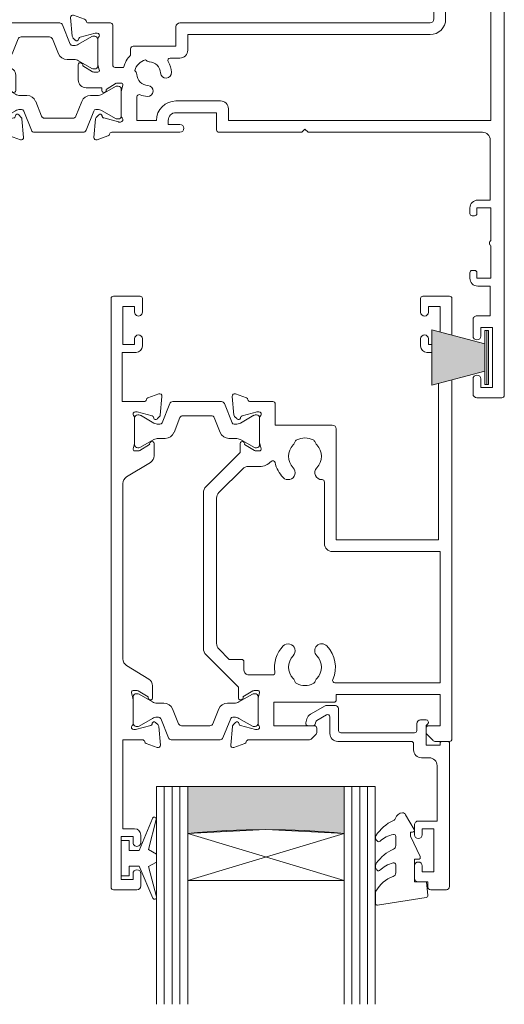
# Model space of a CAD drawing. Units: millimetres. Extents: x 2218 to 2743, y 1234 to 1559.
# Drawn here: x 2669 to 2731, y 1234 to 1360 of the extents above; entities that cross this region are included whole.
import ezdxf

# ---------------------------------------------------------------- set-up
doc = ezdxf.new("R2010")
doc.units = ezdxf.units.MM
for name, color, linetype, lineweight in [('21050$0$APL Joinery', 7, 'Continuous', 18), ('21330$0$APL Joinery', 7, 'Continuous', 18), ('A-DETL', 90, 'Continuous', 18), ('A-DETL-GENF', 92, 'Continuous', 18), ('A-DETL-THIN', 151, 'Continuous', 18), ('APL Joinery', 7, 'Continuous', 18), ('Joinery 1_dwg _2_', 8, 'Continuous', 18)]:
    doc.layers.add(name, color=color, linetype=linetype, lineweight=lineweight)

# ---------------------------------------------------------------- blocks, each defined once
blk = doc.blocks.new('Joinery 1_dwg_Metro Thermalheart_ AW  SD with liner adaptor_dwg_9010334-274954-APL Joinery Master Slider-275258-Detail Template - Double Box Single Flange Compact')
at = {"layer": 'APL Joinery'}
for p, q in [((-0.75, 3.45), (-0.75, -3.45)), ((-1, -3.45), (-1, -1.75))]:
    blk.add_line(p, q, dxfattribs=at)
at = {"layer": 'APL Joinery', "flags": 128}
blk.add_lwpolyline([(-1, 1.75), (-1, 3.45), (-0.5, 3.45), (-0.5, -3.45), (-1, -3.45)], dxfattribs=at)
blk = doc.blocks.new('Joinery 1_dwg_Metro Thermalheart_ AW  SD with liner adaptor_dwg_21050$0$19307-274955-APL Joinery Master Slider-275262-Detail Template - Double Box Single Flange Compact')
at = {"layer": '21050$0$APL Joinery'}
for p, q in [((-22.62, 4), (-24.7, 4)), ((-21.59, 3.09), (-22.41, 3.91)), ((1.21, 3.8), (-6.58, 3.8)), ((3.1, 4.78), (1.7, 4.27)), ((3.29, 2.09), (3.5, 4.47)), ((-21.5, 2.3), (-21.5, 2.88)), ((-7.5, 2.88), (-7.5, 2.3)), ((-6.79, 3.71), (-7.41, 3.09)), ((0, -1.46), (0, 1.75)), ((0.1, 2.5), (0.26, 2.5)), ((0.34, 2.49), (2.25, 1.98)), ((2.43, 1.8), (2.46, 1.69)), ((2.88, 1.58), (3.2, 1.9)), ((-3.8, 0.9), (-3.8, -1.5)), ((-31.7, -1.53), (-33.1, -1.02)), ((-33.5, -1.33), (-33.29, -3.71)), ((-0.19, -2.25), (-0.01, -1.54)), ((0.52, -2.5), (0, -2.5)), ((1.93, -1.69), (0.67, -2.46)), ((2.12, -1.33), (2.03, -1.39)), ((2.5, -5.65), (2.5, -1.55)), ((-32.25, -3.82), (-30.34, -3.31)), ((-30.26, -3.3), (-30.1, -3.3)), ((-33.2, -3.9), (-32.88, -4.22)), ((-32.46, -4.11), (-32.43, -4)), ((-30, -4.05), (-30, -7.26)), ((-0.01, -5.66), (-0.19, -4.95)), ((0, -4.7), (0.52, -4.7)), ((0.67, -4.74), (1.93, -5.51)), ((0, -8.95), (0, -5.74)), ((2.03, -5.81), (2.12, -5.87)), ((-32.5, -7.35), (-32.5, -9.3)), ((-32.03, -7.19), (-32.12, -7.13)), ((-30.67, -8.26), (-31.93, -7.49)), ((-29.99, -7.34), (-29.81, -8.05)), ((-30, -8.3), (-30.52, -8.3)), ((-25, -8.7), (-25, -9.51)), ((3.2, -9.1), (2.88, -8.78)), ((-28.93, -10.51), (-27.67, -9.74)), ((-27.52, -9.7), (-27, -9.7)), ((-26.81, -9.95), (-26.99, -10.66)), ((0.26, -9.7), (0.1, -9.7)), ((2.25, -9.18), (0.34, -9.69)), ((2.46, -8.89), (2.43, -9)), ((3.5, -11.67), (3.29, -9.29)), ((-29.12, -10.87), (-29.03, -10.81)), ((-27, -10.74), (-27, -13.95)), ((-0.5, -15.25), (-0.5, -11.3)), ((-0.2, -11), (1.21, -11)), ((1.7, -11.47), (3.1, -11.98)), ((-29.88, -13.78), (-30.2, -14.1)), ((-30.29, -14.29), (-30.5, -16.67)), ((-29.43, -14), (-29.46, -13.89)), ((-27.34, -14.69), (-29.25, -14.18)), ((-27.1, -14.7), (-27.26, -14.7)), ((-28.21, -16), (-26, -16)), ((-30.1, -16.98), (-28.7, -16.47))]:
    blk.add_line(p, q, dxfattribs=at)
at = {"layer": '21050$0$APL Joinery', "flags": 128}
for points in [[(-25, 3.7), (-25, -2), (-31.21, -2)], [(-16.92, -1.06), (-19.5, -2), (-23.5, -2), (-23.5, 2), (-21.8, 2)], [(-7.2, 2), (-5.5, 2), (-5.5, -1), (-16.58, -1)], [(-18.14, -11.5), (-2, -11.5), (-2, 0.9)], [(-4.8, -2.5), (-16.49, -2.5), (-19.24, -3.5), (-28, -3.5), (-28, -7.7), (-26, -7.7)], [(-31.5, -10.3), (-29.5, -10.3), (-29.5, -10.65)], [(-25, -15), (-25, -11.5), (-23.3, -11.5), (-23.3, -12.7)], [(-23, -13), (-2, -13), (-2, -15.25)]]:
    blk.add_lwpolyline(points, dxfattribs=at)
at = {"layer": '21050$0$APL Joinery'}
for centre, radius, start, end in [((-24.7, 3.7), 0.3, 90, 180), ((-22.62, 3.7), 0.3, 45, 90), ((-6.58, 3.5), 0.3, 90, 135), ((1.21, 4.1), 0.3, 270, 349.4789), ((1.8, 3.99), 0.3, 110, 169.4789), ((3.2, 4.5), 0.3, 355, 110), ((-21.8, 2.88), 0.3, 0, 45), ((-7.2, 2.88), 0.3, 135, 180), ((-21.8, 2.3), 0.3, 270, 360), ((-7.2, 2.3), 0.3, 180, 270), ((-2.9, 0.9), 0.9, 360, 180), ((0.1, 2.2), 0.3, 90, 228.1897), ((-0.3, 1.75), 0.3, 360, 48.1897), ((0.26, 2.2), 0.3, 75, 90), ((2.19, 1.74), 0.25, 15, 75), ((2.7, 1.75), 0.25, 195, 315), ((2.99, 2.12), 0.3, 315, 355), ((-33.2, -1.3), 0.3, 70, 185), ((-16.58, -2), 1, 90, 110), ((-31.8, -1.81), 0.3, 10.5211, 70), ((-31.21, -1.7), 0.3, 190.5211, 270), ((-4.8, -1.5), 1, 270, 0), ((0, -2.3), 0.2, 165.5225, 270), ((-0.3, -1.46), 0.3, 345.5225, 360), ((0.52, -2.2), 0.3, 270, 301.4), ((2.16, -1.6), 0.25, 121.4, 200.8215), ((2.25, -1.55), 0.25, 360, 121.4), ((-32.99, -3.68), 0.3, 185, 225), ((-30.26, -3.6), 0.3, 90, 105), ((-30.1, -3.6), 0.3, 311.8103, 90), ((-32.7, -4.05), 0.25, 225, 345), ((-32.19, -4.06), 0.25, 105, 165), ((-29.7, -4.05), 0.3, 131.8103, 180), ((0, -4.9), 0.2, 90, 194.4775), ((0.52, -5), 0.3, 58.6, 90), ((-0.3, -5.74), 0.3, 360, 14.4775), ((2.16, -5.6), 0.25, 159.1785, 238.6), ((2.25, -5.65), 0.25, 238.6, 0), ((-32.25, -7.35), 0.25, 58.6, 180), ((-32.16, -7.4), 0.25, 339.1785, 58.6), ((-29.7, -7.26), 0.3, 180, 194.4775), ((-21, -9.5), 3.02, 139.2488, 180.2037), ((-22.72, -8.01), 0.75, 319.2488, 139.2488), ((-19.28, -8.01), 0.75, 40.7512, 220.7512), ((-21, -9.5), 3.02, 329.251, 40.7512), ((-30.52, -8), 0.3, 238.6, 270), ((-30, -8.1), 0.2, 270, 14.4775), ((-26, -8.7), 1, 360, 90), ((-21, -9.5), 1.52, 139.2488, 221.6629), ((-21, -9.5), 1.52, 318.3371, 40.7512), ((2.7, -8.95), 0.25, 45, 165), ((-31.5, -9.3), 1, 180, 270), ((-27.52, -10), 0.3, 90, 121.4), ((-27, -9.9), 0.2, 345.5225, 90), ((-24.51, -9.51), 0.488, 180, 0.2037), ((0.1, -9.4), 0.3, 131.8103, 270), ((-0.3, -8.95), 0.3, 311.8103, 360), ((0.26, -9.4), 0.3, 270, 285), ((2.19, -8.94), 0.25, 285, 345), ((2.99, -9.32), 0.3, 5, 45), ((-29.25, -10.65), 0.25, 180, 301.4), ((-29.16, -10.6), 0.25, 301.4, 20.8215), ((-26.7, -10.74), 0.3, 165.5225, 180), ((-22.66, -10.98), 0.7, 356.6106, 41.6629), ((-21, -9.5), 1.8, 237.6391, 302.3609), ((-19.34, -10.98), 0.7, 138.3371, 183.3894), ((-18.14, -11.2), 0.3, 149.251, 270), ((-0.2, -11.3), 0.3, 90, 180), ((1.21, -11.3), 0.3, 10.5211, 90), ((1.8, -11.19), 0.3, 190.5211, 250), ((3.2, -11.7), 0.3, 250, 5), ((-29.7, -13.95), 0.25, 15, 135), ((-23, -12.7), 0.3, 180, 270), ((-29.99, -14.32), 0.3, 135, 175), ((-29.19, -13.94), 0.25, 195, 255), ((-27.26, -14.4), 0.3, 255, 270), ((-27.1, -14.4), 0.3, 270, 48.1897), ((-26.7, -13.95), 0.3, 180, 228.1897), ((-26, -15), 1, 270, 0), ((-28.8, -16.19), 0.3, 290, 349.4789), ((-28.21, -16.3), 0.3, 90, 169.4789), ((-1.25, -15.25), 0.75, 180, 0), ((-30.2, -16.7), 0.3, 175, 290)]:
    blk.add_arc(centre, radius, start, end, dxfattribs=at)
blk = doc.blocks.new('Joinery 1_dwg_Metro Thermalheart_ AW  SD with liner adaptor_dwg_21050$0$9100370-274957-APL Joinery Master Slider-275264-Detail Template - Double Box Single Flange Compact')
at = {"layer": '21050$0$APL Joinery'}
for p, q in [((11.12, 3.8), (4.88, 3.8)), ((4.51, 3.55), (3.52, 1.09)), ((12.48, 1.09), (11.49, 3.55)), ((0, 1.7), (0, -1.7)), ((0.55, 2.1), (0.4, 2.1)), ((2.46, 1.06), (0.75, 2.05)), ((5.05, -0.15), (5.81, 1.75)), ((6.18, 2), (9.82, 2)), ((10.19, 1.75), (10.95, -0.15)), ((15.25, 2.05), (13.54, 1.06)), ((15.6, 2.1), (15.45, 2.1)), ((16, -1.7), (16, 1.7)), ((3.24, 0.9), (3.06, 0.9)), ((12.94, 0.9), (12.76, 0.9)), ((0.75, -2.05), (2.46, -1.06)), ((3.06, -0.9), (3.93, -0.9)), ((12.07, -0.9), (12.94, -0.9)), ((13.54, -1.06), (15.25, -2.05)), ((0.4, -2.1), (0.55, -2.1)), ((15.45, -2.1), (15.6, -2.1))]:
    blk.add_line(p, q, dxfattribs=at)
for centre, radius, start, end in [((4.88, 3.4), 0.4, 90, 158), ((11.12, 3.4), 0.4, 22, 90), ((0.4, 1.7), 0.4, 90, 180), ((0.55, 1.7), 0.4, 60, 89.9999), ((6.18, 1.6), 0.4, 89.9999, 158), ((9.82, 1.6), 0.4, 22, 90), ((15.45, 1.7), 0.4, 90.0001, 120), ((15.6, 1.7), 0.4, 360, 90), ((3.06, 2.1), 1.2, 240.0001, 270), ((3.24, 1.2), 0.3, 270, 338), ((12.76, 1.2), 0.3, 202, 270), ((12.94, 2.1), 1.2, 270, 299.9999), ((3.06, -2.1), 1.2, 90.0001, 120), ((3.93, 0.3), 1.2, 270, 338), ((12.07, 0.3), 1.2, 202, 270), ((12.94, -2.1), 1.2, 60, 89.9999), ((0.4, -1.7), 0.4, 180, 270), ((0.55, -1.7), 0.4, 270.0001, 300), ((15.45, -1.7), 0.4, 240, 269.9999), ((15.6, -1.7), 0.4, 270, 0)]:
    blk.add_arc(centre, radius, start, end, dxfattribs=at)
blk = doc.blocks.new('Joinery 1_dwg_Metro Thermalheart_ AW  SD with liner adaptor_dwg_21050$0$9100370-274958-APL Joinery Master Slider-275265-Detail Template - Double Box Single Flange Compact')
at = {"layer": '21050$0$APL Joinery'}
for p, q in [((11.12, 3.8), (4.88, 3.8)), ((4.51, 3.55), (3.52, 1.09)), ((12.48, 1.09), (11.49, 3.55)), ((0, 1.7), (0, -1.7)), ((0.55, 2.1), (0.4, 2.1)), ((2.46, 1.06), (0.75, 2.05)), ((5.05, -0.15), (5.81, 1.75)), ((6.18, 2), (9.82, 2)), ((10.19, 1.75), (10.95, -0.15)), ((15.25, 2.05), (13.54, 1.06)), ((15.6, 2.1), (15.45, 2.1)), ((16, -1.7), (16, 1.7)), ((3.24, 0.9), (3.06, 0.9)), ((12.94, 0.9), (12.76, 0.9)), ((0.75, -2.05), (2.46, -1.06)), ((3.06, -0.9), (3.93, -0.9)), ((12.07, -0.9), (12.94, -0.9)), ((13.54, -1.06), (15.25, -2.05)), ((0.4, -2.1), (0.55, -2.1)), ((15.45, -2.1), (15.6, -2.1))]:
    blk.add_line(p, q, dxfattribs=at)
for centre, radius, start, end in [((4.88, 3.4), 0.4, 90, 158), ((11.12, 3.4), 0.4, 22, 90), ((0.4, 1.7), 0.4, 90, 180), ((0.55, 1.7), 0.4, 60, 89.9999), ((6.18, 1.6), 0.4, 89.9999, 158), ((9.82, 1.6), 0.4, 22, 90), ((15.45, 1.7), 0.4, 90.0001, 120), ((15.6, 1.7), 0.4, 360, 90), ((3.06, 2.1), 1.2, 240.0001, 270), ((3.24, 1.2), 0.3, 270, 338), ((12.76, 1.2), 0.3, 202, 270), ((12.94, 2.1), 1.2, 270, 299.9999), ((3.06, -2.1), 1.2, 90.0001, 120), ((3.93, 0.3), 1.2, 270, 338), ((12.07, 0.3), 1.2, 202, 270), ((12.94, -2.1), 1.2, 60, 89.9999), ((0.4, -1.7), 0.4, 180, 270), ((0.55, -1.7), 0.4, 270.0001, 300), ((15.45, -1.7), 0.4, 240, 269.9999), ((15.6, -1.7), 0.4, 270, 0)]:
    blk.add_arc(centre, radius, start, end, dxfattribs=at)
blk = doc.blocks.new('Joinery 1_dwg_Metro Thermalheart_ AW  SD with liner adaptor_dwg_21050$0$19305-274959-APL Joinery Master Slider-275266-Detail Template - Double Box Single Flange Compact')
at = {"layer": '21050$0$APL Joinery'}
for p, q in [((-49, 37.5), (-49, -20.43)), ((-45.5, 37.8), (-48.7, 37.8)), ((-45, 35.4), (-45, 37.3)), ((-45, 27.8), (-45, 29.9)), ((-45.2, 21.5), (-44.9, 21.5)), ((-44.6, 21.8), (-44.6, 22.5)), ((-44.9, 14.5), (-45.2, 14.5)), ((-44.6, 13.5), (-44.6, 14.2)), ((1.21, 3.8), (-7.5, 3.8)), ((3.1, 4.78), (1.7, 4.27)), ((3.29, 2.09), (3.5, 4.47)), ((0, -1.46), (0, 1.75)), ((0.1, 2.5), (0.26, 2.5)), ((0.34, 2.49), (2.25, 1.98)), ((2.43, 1.8), (2.46, 1.69)), ((2.88, 1.58), (3.2, 1.9)), ((-7, -0.2), (-12.7, -0.2)), ((-0.19, -2.25), (-0.01, -1.54)), ((0.52, -2.5), (0, -2.5)), ((1.93, -1.69), (0.67, -2.46)), ((2.12, -1.33), (2.03, -1.39)), ((5.5, -4.85), (5.5, -2.9)), ((-0.3, -4.5), (0.8, -4.5)), ((1.1, -4.8), (1.1, -9.9)), ((2.99, -4.86), (2.81, -4.15)), ((3, -3.9), (3.52, -3.9)), ((3, -8.15), (3, -4.94)), ((3.67, -3.94), (4.93, -4.71)), ((5.03, -5.01), (5.12, -5.07)), ((-7.5, -5.7), (-6.24, -5.7)), ((-1.2, -6.9), (-1.2, -6.07)), ((5.25, -8.38), (3.34, -8.89)), ((5.46, -8.09), (5.43, -8.2)), ((6.2, -8.3), (5.88, -7.98)), ((6.5, -10.87), (6.29, -8.49)), ((3.26, -8.9), (3.1, -8.9)), ((-41.5, -25.02), (-41.5, -10.7)), ((-40, -25), (-40, -10.7)), ((-39.5, -10.2), (-7.5, -10.2)), ((1.4, -10.2), (4.21, -10.2)), ((4.7, -10.67), (6.1, -11.18)), ((-44.9, -17.5), (-44.9, -18.4)), ((-45.2, -18.7), (-45.5, -18.7)), ((-49, -26.89), (-49, -29.2)), ((-39.3, -28.7), (-39.64, -28.7)), ((-48, -30.2), (-39.3, -30.2)), ((-39, -29.9), (-39, -29))]:
    blk.add_line(p, q, dxfattribs=at)
at = {"layer": '21050$0$APL Joinery', "flags": 128}
for points in [[(-46, 29.9), (-46, 28.8), (-47.5, 28.8), (-47.5, 36.5), (-46, 36.5), (-46, 35.4)], [(-45.6, 23.5), (-47.2, 23.5), (-47.2, 27.3), (-45.5, 27.3)], [(-47.3, 18.35), (-47.3, 22.5), (-45.5, 22.5), (-45.5, 21.8)], [(-45.5, 14.2), (-45.5, 13.5), (-47.3, 13.5), (-47.3, 17.65)], [(-47.2, 4.8), (-47.2, 12.5), (-45.6, 12.5)], [(-12.5, 3.8), (-23.1, 3.8), (-23.5, 3.4), (-23.9, 3.8), (-46.2, 3.8)], [(-7, 1.3), (-12.2, 1.3), (-12.2, 3.5)], [(-7.5, 2.8), (-6, 2.8), (-6, 2.3)], [(-13.7, 0.8), (-13.7, 2.3), (-47.3, 2.3), (-47.3, -16.7), (-45.7, -16.7)], [(-2, -0.71), (-2, 2.3), (-4.5, 2.3)], [(4.5, -1.9), (2.5, -1.9), (2.5, -1.55)], [(-39.5, -8.7), (-8.5, -8.7), (-8.5, -6.7)], [(-7, -9.7), (-7, -7.2), (-1.5, -7.2)], [(-45.8, -18.4), (-45.8, -17.7), (-47.6, -17.7), (-47.6, -22.85)], [(-47.6, -23.55), (-47.6, -28.7), (-45.36, -28.7)]]:
    blk.add_lwpolyline(points, dxfattribs=at)
at = {"layer": '21050$0$APL Joinery'}
for centre, radius, start, end in [((-48.7, 37.5), 0.3, 90, 180), ((-45.5, 37.3), 0.5, 0, 90), ((-45.5, 35.4), 0.5, 180, 360), ((-45.5, 29.9), 0.5, 0, 180), ((-45.5, 27.8), 0.5, 270, 0), ((-45.6, 22.5), 1, 0, 90), ((-45.2, 21.8), 0.3, 180, 270), ((-44.9, 21.8), 0.3, 270, 360), ((-47.5, 18), 0.4, 300, 60), ((-45.2, 14.2), 0.3, 90, 180), ((-44.9, 14.2), 0.3, 0, 90), ((-45.6, 13.5), 1, 270, 0), ((-46.2, 4.8), 1, 180, 270), ((-12.5, 3.5), 0.3, 0, 90), ((-7.5, 3.3), 0.5, 90, 270), ((1.21, 4.1), 0.3, 270, 349.4789), ((1.8, 3.99), 0.3, 110, 169.4789), ((3.2, 4.5), 0.3, 355, 110), ((-7, 2.3), 1, 270, 360), ((-7, 2.3), 2.5, 270, 360), ((0.1, 2.2), 0.3, 90, 228.1897), ((-0.3, 1.75), 0.3, 360, 48.1897), ((0.26, 2.2), 0.3, 75, 90), ((2.19, 1.74), 0.25, 15, 75), ((2.7, 1.75), 0.25, 195, 315), ((2.99, 2.12), 0.3, 315, 355), ((-12.7, 0.8), 1, 180, 270), ((-3.37, -1.48), 0.7, 86.6629, 266.6629), ((-3.5, -3.7), 2.92, 68.1552, 86.6629), ((-2.3, -0.71), 0.3, 248.1552, 360), ((-3.5, -3.7), 1.53, 3.3371, 86.6629), ((0, -2.3), 0.2, 165.5225, 270), ((-0.3, -1.46), 0.3, 345.5225, 360), ((0.52, -2.2), 0.3, 270, 301.4), ((2.16, -1.6), 0.25, 121.4, 200.8215), ((2.25, -1.55), 0.25, 360, 121.4), ((4.5, -2.9), 1, 360, 90), ((-5.72, -3.83), 0.7, 3.3371, 183.3371), ((-1.28, -3.57), 0.7, 183.3371, 228.3894), ((-3.5, -3.7), 2.92, 183.3371, 211.8119), ((-3.5, -3.7), 1.52, 183.3371, 266.6629), ((-3.5, -3.7), 1.8, 282.6391, 347.3609), ((-3.5, -3.7), 3.3, 314.1844, 345.9703), ((0.8, -4.8), 0.3, 360, 90), ((3, -4.1), 0.2, 90, 194.4775), ((2.7, -4.94), 0.3, 360, 14.4775), ((3.52, -4.2), 0.3, 58.6, 90), ((5.16, -4.8), 0.25, 159.1785, 238.6), ((5.25, -4.85), 0.25, 238.6, 0), ((-7.5, -6.7), 1, 90, 180), ((-6.24, -5.4), 0.3, 270, 31.8119), ((-3.63, -5.92), 0.7, 41.6106, 86.6629), ((-1.5, -6.9), 0.3, 270, 0), ((-39.5, -10.7), 2, 90, 180), ((3.1, -8.6), 0.3, 131.8103, 270), ((2.7, -8.15), 0.3, 311.8103, 360), ((5.19, -8.14), 0.25, 285, 345), ((5.7, -8.15), 0.25, 45, 165), ((5.99, -8.52), 0.3, 5, 45), ((-7.5, -9.7), 0.5, 270, 360), ((1.4, -9.9), 0.3, 180, 270), ((3.26, -8.6), 0.3, 270, 285), ((-39.5, -10.7), 0.5, 90, 180), ((4.21, -10.5), 0.3, 10.5211, 90), ((4.8, -10.39), 0.3, 190.5211, 250), ((6.2, -10.9), 0.3, 250, 5), ((-45.7, -17.5), 0.8, 0, 90), ((-45.5, -18.4), 0.3, 180, 270), ((-45.2, -18.4), 0.3, 270, 360), ((-47.8, -23.2), 0.4, 300, 60), ((-42.5, -26.7), 3.03, 139.2488, 171.2008), ((-44.22, -25.21), 0.75, 319.2488, 139.2488), ((-40.78, -25.21), 0.75, 164.703, 220.7512), ((-42.5, -26.7), 3.03, 329.251, 34.2646), ((-45.3, -26.7), 0.5, 112.259, 247.741), ((-42.5, -26.7), 1.53, 139.2488, 221.6629), ((-42.5, -26.7), 1.53, 318.3371, 40.7512), ((-42.5, -26.7), 3.03, 188.799, 210.7487), ((-44.16, -28.18), 0.7, 356.6106, 41.6629), ((-40.84, -28.18), 0.7, 138.3371, 183.3894), ((-45.36, -28.4), 0.3, 269.9994, 30.7489), ((-42.5, -26.7), 1.8, 237.6391, 302.3609), ((-39.64, -28.4), 0.3, 149.251, 270), ((-39.3, -29), 0.3, 360, 90), ((-48, -29.2), 1, 180, 270), ((-39.3, -29.9), 0.3, 270, 0)]:
    blk.add_arc(centre, radius, start, end, dxfattribs=at)
blk = doc.blocks.new('Joinery 1_dwg_Metro Thermalheart_ AW  SD with liner adaptor_dwg_21050-274960-APL Joinery Master Slider-275267-Detail Template - Double Box Single Flange Compact')
for name, p in [('Joinery 1_dwg_Metro Thermalheart_ AW  SD with liner adaptor_dwg_21050$0$19305-274959-APL Joinery Master Slider-275266-Detail Template - Double Box Single Flange Compact', (34, 15.2)), ('Joinery 1_dwg_Metro Thermalheart_ AW  SD with liner adaptor_dwg_21050$0$19307-274955-APL Joinery Master Slider-275262-Detail Template - Double Box Single Flange Compact', (80, 21)), ('Joinery 1_dwg_Metro Thermalheart_ AW  SD with liner adaptor_dwg_21050$0$9100370-274957-APL Joinery Master Slider-275264-Detail Template - Double Box Single Flange Compact', (34, 15.2))]:
    blk.add_blockref(name, p)
at = {"extrusion": (0, 0, -1), "zscale": -1, "rotation": 180}
blk.add_blockref('Joinery 1_dwg_Metro Thermalheart_ AW  SD with liner adaptor_dwg_21050$0$9100370-274958-APL Joinery Master Slider-275265-Detail Template - Double Box Single Flange Compact', (-37, 8.8), dxfattribs=at)
blk = doc.blocks.new('Joinery 1_dwg_Metro Thermalheart_ AW  SD with liner adaptor_dwg_9010100-274944-APL Joinery Master Slider-275256-Detail Template - Double Box Single Flange Compact')
at = {"layer": 'APL Joinery', "flags": 128}
for points in [[(-694.05, 109.02), (-695.77, 104.92), (-697.04, 104.92), (-697.04, 106.17), (-698.04, 106.17), (-698.04, 101.67), (-697.04, 101.67), (-697.04, 102.92), (-695.75, 102.92), (-694.02, 98.82)], [(-693.55, 98.98), (-694.54, 102.84), (-693.54, 103.42), (-693.54, 104.42), (-694.57, 105.02), (-693.58, 108.87)]]:
    blk.add_lwpolyline(points, dxfattribs=at)
at = {"layer": 'APL Joinery'}
for centre, start, end in [((-693.82, 108.93), 345.5846, 157.195), ((-693.79, 98.92), 202.805, 14.4154)]:
    blk.add_arc(centre, 0.25, start, end, dxfattribs=at)
blk = doc.blocks.new('Joinery 1_dwg_Metro Thermalheart_ AW  SD with liner adaptor_dwg_20715-274943-APL Joinery Master Slider-275259-Detail Template - Double Box Single Flange Compact')
at = {"layer": 'APL Joinery'}
for p, q in [((-19, 20.6), (-19, 2.25)), ((-16.6, 21), (-18.6, 21)), ((-14.5, 17.95), (-14.5, 19.5)), ((-14.5, 12.7), (-14.5, 13.95)), ((-15.4, 4.1), (-16.4, 4.1)), ((-14.4, 2.3), (-14.4, 3.1)), ((-18.75, 2), (-18.05, 2)), ((-4.7, 2), (-14.1, 2)), ((-14.8, -0.25), (-14.8, 0.6)), ((-14.5, 0.9), (-5.1, 0.9)), ((-4.8, 0.6), (-4.8, -2.2)), ((-3.7, -1.13), (-3.7, 1)), ((-0.9, 0), (-1.52, 0)), ((-16, -0.75), (-15.3, -0.75)), ((-2.03, -0.68), (-3.25, -1.39)), ((-1.81, -0.22), (-1.89, -0.5)), ((-0.74, -0.87), (-0.61, -0.38)), ((-3.08, -2.56), (-1.21, -1.48)), ((-4.4, -2.6), (-3.23, -2.6))]:
    blk.add_line(p, q, dxfattribs=at)
at = {"layer": 'APL Joinery', "flags": 128}
for points in [[(-15, 20), (-16.2, 20), (-16.2, 20.6)], [(-15.5, 13.95), (-15.5, 13.2), (-17, 13.2), (-17, 18.7), (-15.5, 18.7), (-15.5, 17.95)], [(-17.4, 5.1), (-17.4, 12.2), (-15, 12.2)], [(-17.8, 2.25), (-17.8, 2.5), (-16, 2.5), (-16, -0.03), (-16.21, -0.24)]]:
    blk.add_lwpolyline(points, dxfattribs=at)
at = {"layer": 'APL Joinery'}
for centre, radius, start, end in [((-18.6, 20.6), 0.4, 90, 180), ((-16.6, 20.6), 0.4, 360, 90), ((-15, 19.5), 0.5, 0, 90), ((-15, 17.95), 0.5, 180, 360), ((-15, 13.95), 0.5, 0, 180), ((-15, 12.7), 0.5, 270, 0), ((-16.4, 5.1), 1, 180, 270), ((-15.4, 3.1), 1, 360, 90), ((-18.75, 2.25), 0.25, 180, 270), ((-18.05, 2.25), 0.25, 270, 0), ((-14.1, 2.3), 0.3, 180, 270), ((-4.7, 1), 1, 360, 90), ((-14.5, 0.6), 0.3, 90, 180), ((-5.1, 0.6), 0.3, 0, 90), ((-0.9, -0.3), 0.3, 345, 90), ((-16, -0.45), 0.3, 135, 270), ((-15.3, -0.25), 0.5, 270, 360), ((-3.4, -1.13), 0.3, 180, 300), ((-2.18, -0.42), 0.3, 300, 345), ((-1.52, -0.3), 0.3, 90, 165), ((-1.71, -0.62), 1, 300, 345), ((-4.4, -2.2), 0.4, 180, 270), ((-3.23, -2.3), 0.3, 270, 300)]:
    blk.add_arc(centre, radius, start, end, dxfattribs=at)
blk = doc.blocks.new('Joinery 1_dwg_Metro Thermalheart_ AW  SD with liner adaptor_dwg_9010550l-274945-APL Joinery Master Slider-275261-Detail Template - Double Box Single Flange Compact')
at = {"layer": 'APL Joinery'}
for p, q in [((128.19, 121.43), (121.99, 120.46)), ((128.47, 119.89), (128.47, 121.19)), ((125.87, 116.24), (125.87, 117.29)), ((128.36, 116.81), (128.31, 116.9)), ((125.87, 112.63), (125.87, 113.81)), ((128.37, 113.07), (128.22, 113.24)), ((123.51, 111.74), (124.6, 109.85))]:
    blk.add_line(p, q, dxfattribs=at)
at = {"layer": 'APL Joinery', "flags": 128}
for points in [[(121.78, 120.19), (121.93, 118.46), (123.47, 118.46), (123.47, 115.56), (122.97, 115.56)], [(122.75, 115.21), (123.97, 112.58), (123.97, 112.1), (123.71, 112.1)]]:
    blk.add_lwpolyline(points, dxfattribs=at)
at = {"layer": 'APL Joinery'}
for centre, radius, start, end in [((128.22, 121.19), 0.25, 0, 98.9539), ((122.02, 120.21), 0.25, 98.9539, 185), ((127.97, 119.89), 0.5, 330.8296, 360), ((124.74, 121.7), 4.21, 290.3376, 330.8296), ((126.37, 117.29), 0.5, 110.3376, 180), ((126.12, 116.24), 0.25, 180, 286.0713), ((123.72, 119.5), 5.78, 294.9861, 323.0151), ((125.03, 120.03), 4.19, 286.0713, 313.892), ((128.05, 116.73), 0.3, 33, 112.8064), ((127.79, 116.43), 0.682, 323.0151, 33), ((122.97, 115.31), 0.25, 90, 205.0113), ((126.37, 113.81), 0.5, 114.9861, 180), ((126.12, 112.63), 0.25, 180, 279.7223), ((123.93, 115.41), 5.31, 294.8217, 327.2992), ((125.63, 115.5), 3.16, 279.7223, 314.6551), ((128.03, 113.07), 0.25, 40.7931, 134.6551), ((128.03, 112.78), 0.444, 327.2992, 40.7931), ((123.71, 111.86), 0.237, 90, 210), ((125.03, 110.1), 0.5, 210, 265.8647), ((124.95, 110.6), 1, 272.9238, 342.0104), ((126.37, 110.13), 0.5, 114.8217, 162.0104)]:
    blk.add_arc(centre, radius, start, end, dxfattribs=at)
blk = doc.blocks.new('Joinery 1_dwg_Metro Thermalheart_ AW  SD with liner adaptor_dwg_21330$0$19333-274961-APL Joinery Master Slider-V1-Detail Template - Double Box Single Flange Compact')
at = {"layer": '21330$0$APL Joinery'}
for p, q in [((-24.48, 4), (-22.61, 4)), ((-22.4, 3.91), (-21.57, 3.09)), ((-6.56, 3.8), (1.23, 3.8)), ((1.71, 4.27), (3.11, 4.78)), ((3.52, 4.47), (3.31, 2.09)), ((-24.78, -42.28), (-24.78, 3.7)), ((-21.48, 2.88), (-21.48, 2.3)), ((-7.48, 2.3), (-7.48, 2.88)), ((-7.4, 3.09), (-6.77, 3.71)), ((0.02, 1.75), (0.02, -1.46)), ((0.28, 2.5), (0.12, 2.5)), ((2.27, 1.98), (0.35, 2.49)), ((2.48, 1.69), (2.45, 1.8)), ((3.22, 1.9), (2.89, 1.58)), ((0.01, -1.54), (-0.18, -2.25)), ((0.02, -2.5), (0.53, -2.5)), ((0.69, -2.46), (1.95, -1.69)), ((2.05, -1.39), (2.14, -1.33)), ((-1.84, -4.5), (1.22, -4.5)), ((1.82, -5.1), (1.82, -6.2)), ((5.32, -8.54), (5.32, -27.16)), ((7.02, -7.91), (7.02, -27.79)), ((-8.48, -29.21), (-8.48, -21.3)), ((5.02, -27.87), (1.99, -30.91)), ((1.28, -31.2), (-0.18, -31.2)), ((-0.38, -33.45), (-0.19, -34.16)), ((0.33, -33.2), (-0.18, -33.2)), ((1.75, -34.01), (0.49, -33.24)), ((-0.18, -34.24), (-0.18, -37.45)), ((1.94, -34.37), (1.85, -34.31)), ((0.15, -38.19), (2.07, -37.68)), ((2.25, -37.5), (2.28, -37.39)), ((2.69, -37.28), (3.02, -37.6)), ((3.11, -37.79), (3.32, -40.17)), ((-0.08, -38.2), (0.08, -38.2)), ((1.03, -39.5), (-1.88, -39.5)), ((2.91, -40.48), (1.51, -39.97)), ((-22.23, -45.8), (-21.58, -45.8)), ((-20.78, -46.6), (-20.78, -47.55)), ((-24.78, -52.7), (-24.78, -48.02)), ((-20.78, -50.95), (-20.78, -52.7)), ((-21.08, -53), (-24.48, -53))]:
    blk.add_line(p, q, dxfattribs=at)
at = {"layer": '21330$0$APL Joinery', "flags": 128}
for points in [[(-21.78, 2), (-23.28, 2), (-23.28, -2), (-9.98, -2), (-9.98, -1.3)], [(-9.68, -1), (-1.98, -1), (-1.98, 2), (-7.18, 2)], [(2.52, -1.55), (2.52, -2.92), (6.67, -7.07)], [(-9.48, -20.3), (-23.28, -20.3), (-23.28, -3.5), (-9.82, -3.5)], [(2.12, -6.5), (3.7, -6.5), (5.02, -7.83)], [(-9.98, -36), (-9.98, -21.8), (-23.08, -21.8), (-23.08, -41.82)], [(6.67, -28.63), (2.32, -32.98), (2.32, -34.15)], [(-2.18, -39.2), (-2.18, -36.5), (-9.48, -36.5)], [(-21.78, -47.55), (-21.78, -46.8), (-22.23, -46.8)], [(-23.28, -48.43), (-23.28, -51.7), (-21.78, -51.7), (-21.78, -50.95)]]:
    blk.add_lwpolyline(points, dxfattribs=at)
at = {"layer": '21330$0$APL Joinery'}
for centre, radius, start, end in [((-24.48, 3.7), 0.3, 90, 180), ((-22.61, 3.7), 0.3, 45, 90), ((-6.56, 3.5), 0.3, 90, 135), ((1.23, 4.1), 0.3, 270, 349.4789), ((1.82, 3.99), 0.3, 110, 169.4789), ((3.22, 4.5), 0.3, 355, 110), ((-21.78, 2.88), 0.3, 360, 45), ((-7.18, 2.88), 0.3, 135, 180), ((-21.78, 2.3), 0.3, 270, 0), ((-7.18, 2.3), 0.3, 180, 270), ((0.12, 2.2), 0.3, 90, 228.1897), ((-0.28, 1.75), 0.3, 360, 48.1897), ((0.28, 2.2), 0.3, 75, 90), ((2.2, 1.74), 0.25, 15, 75), ((2.72, 1.75), 0.25, 195, 315), ((3.01, 2.12), 0.3, 315, 355), ((-9.68, -1.3), 0.3, 90, 180), ((0.02, -2.3), 0.2, 165.5225, 270), ((-0.28, -1.46), 0.3, 345.5225, 360), ((0.53, -2.2), 0.3, 270, 301.4), ((2.18, -1.6), 0.25, 121.4, 200.8215), ((2.27, -1.55), 0.25, 360, 121.4), ((-9.82, -3.8), 0.3, 336.1238, 90), ((-8.13, -3.41), 0.9, 315.7771, 341.9689), ((-6.8, -3.84), 0.5, 116.2644, 161.9689), ((-5.98, -5.5), 2.35, 63.7299, 116.2644), ((-5.16, -3.84), 0.5, 18.0254, 63.7299), ((-3.83, -3.41), 0.9, 198.0254, 224.2172), ((-5.98, -5.5), 3.9, 156.1238, 224.2172), ((-5.98, -5.5), 2.1, 135.7771, 224.2172), ((-5.98, -5.5), 2.1, 315.7771, 44.2172), ((-5.98, -5.5), 3.9, 315.7771, 9.5941), ((-1.84, -4.8), 0.3, 90, 189.5941), ((1.22, -5.1), 0.6, 360, 90), ((2.12, -6.2), 0.3, 180, 270), ((-8.13, -7.59), 0.9, 224.2172, 44.2172), ((-3.83, -7.59), 0.9, 135.7771, 315.7771), ((5.82, -7.91), 1.2, 360, 45), ((4.32, -8.54), 1, 360, 45), ((-9.48, -21.3), 1, 360, 90), ((4.32, -27.16), 1, 315, 360), ((5.82, -27.79), 1.2, 315, 360), ((-8.18, -29.21), 0.3, 180, 272.383), ((-8.13, -30.41), 0.9, 315.7828, 92.383), ((-3.83, -30.41), 0.9, 44.2229, 224.2229), ((-5.98, -32.5), 3.9, 11.8291, 44.2229), ((-5.98, -32.5), 2.1, 135.7828, 224.2229), ((-5.98, -32.5), 2.1, 315.7828, 44.2229), ((-0.18, -33.2), 2, 90, 137.2592), ((1.28, -30.2), 1, 270, 315), ((-1.87, -31.64), 0.3, 191.8291, 317.2592), ((-8.13, -34.59), 0.9, 18.0311, 44.2229), ((-3.83, -34.59), 0.9, 135.7828, 161.9746), ((-0.18, -33.4), 0.2, 90, 194.4775), ((0.33, -33.5), 0.3, 58.6, 90), ((1.98, -34.1), 0.25, 159.1785, 238.6), ((-6.8, -34.16), 0.5, 198.0311, 243.7356), ((-5.98, -32.5), 2.35, 243.7356, 296.2701), ((-5.16, -34.16), 0.5, 296.2701, 341.9746), ((-0.48, -34.24), 0.3, 360, 14.4775), ((2.07, -34.15), 0.25, 238.6, 0), ((-9.48, -36), 0.5, 180, 270), ((-0.08, -37.9), 0.3, 131.8103, 270), ((-0.48, -37.45), 0.3, 311.8103, 360), ((2, -37.44), 0.25, 285, 345), ((2.52, -37.45), 0.25, 45, 165), ((2.81, -37.82), 0.3, 5, 45), ((0.08, -37.9), 0.3, 270, 285), ((-1.88, -39.2), 0.3, 180, 270), ((1.03, -39.8), 0.3, 10.5211, 90), ((1.62, -39.69), 0.3, 190.5211, 250), ((3.02, -40.2), 0.3, 250, 5), ((-21.58, -46.6), 0.8, 0, 90), ((-21.28, -47.55), 0.5, 180, 0), ((-21.28, -50.95), 0.5, 0, 180), ((-24.48, -52.7), 0.3, 180, 270), ((-21.08, -52.7), 0.3, 270, 360)]:
    blk.add_arc(centre, radius, start, end, dxfattribs=at)
blk = doc.blocks.new('Joinery 1_dwg_Metro Thermalheart_ AW  SD with liner adaptor_dwg_21330$0$19334-274962-APL Joinery Master Slider-275269-Detail Template - Double Box Single Flange Compact')
at = {"layer": '21330$0$APL Joinery'}
for p, q in [((-0.48, 23), (2.52, 23)), ((2.82, 22.7), (2.82, -52.7)), ((-0.98, 20.95), (-0.98, 22.5)), ((-0.98, 16), (-0.98, 16.95)), ((-3.27, 2.09), (-3.48, 4.47)), ((-3.08, 4.78), (-1.68, 4.27)), ((-2.86, 1.58), (-3.19, 1.9)), ((-2.41, 1.8), (-2.44, 1.69)), ((-0.32, 2.49), (-2.24, 1.98)), ((-0.08, 2.5), (-0.24, 2.5)), ((0.02, -1.46), (0.02, 1.75)), ((-2.48, -3.12), (-2.48, -1.55)), ((-2.1, -1.33), (-2.02, -1.39)), ((-1.91, -1.69), (-0.66, -2.46)), ((-0.5, -2.5), (0.02, -2.5)), ((0.21, -2.25), (0.03, -1.54)), ((0.84, -5.71), (-2, -3.98)), ((1.32, -29.01), (1.32, -6.56)), ((-2.2, -31.72), (0.84, -29.87)), ((-2.68, -34.15), (-2.68, -32.58)), ((-0.86, -33.24), (-2.11, -34.01)), ((-0.18, -33.2), (-0.7, -33.2)), ((-0.17, -34.16), (0.01, -33.45)), ((-2.22, -34.31), (-2.3, -34.37)), ((-0.18, -37.45), (-0.18, -34.24)), ((-3.68, -40.17), (-3.47, -37.79)), ((-3.39, -37.6), (-3.06, -37.28)), ((-2.64, -37.39), (-2.61, -37.5)), ((-2.44, -37.68), (-0.52, -38.19)), ((-0.44, -38.2), (-0.28, -38.2)), ((-1.88, -39.97), (-3.28, -40.48)), ((-1.18, -47.55), (-1.18, -46.6)), ((-1.18, -52.7), (-1.18, -50.95)), ((2.52, -53), (-0.88, -53))]:
    blk.add_line(p, q, dxfattribs=at)
at = {"layer": '21330$0$APL Joinery', "flags": 128}
for points in [[(0.02, 16.95), (0.02, 16.2), (1.52, 16.2), (1.52, 21.7), (0.02, 21.7), (0.02, 20.95)], [(-1.19, 3.8), (1.32, 3.8), (1.32, 15.2), (-0.18, 15.2)], [(-0.38, -45.8), (1.42, -45.8), (1.42, -39.5), (-1.39, -39.5)], [(-0.18, -50.95), (-0.18, -51.7), (1.32, -51.7), (1.32, -46.8), (-0.18, -46.8), (-0.18, -47.55)]]:
    blk.add_lwpolyline(points, dxfattribs=at)
at = {"layer": '21330$0$APL Joinery'}
for centre, radius, start, end in [((-0.48, 22.5), 0.5, 90, 180), ((2.52, 22.7), 0.3, 360, 90), ((-0.48, 20.95), 0.5, 180, 360), ((-0.48, 16.95), 0.5, 360, 180), ((-0.18, 16), 0.8, 180, 270), ((-3.18, 4.5), 0.3, 70, 185), ((-1.78, 3.99), 0.3, 10.5211, 70), ((-1.19, 4.1), 0.3, 190.5211, 270), ((-2.97, 2.12), 0.3, 185, 225), ((-2.68, 1.75), 0.25, 225, 345), ((-2.17, 1.74), 0.25, 105, 165), ((-0.24, 2.2), 0.3, 90, 105), ((-0.08, 2.2), 0.3, 311.8103, 90), ((0.32, 1.75), 0.3, 131.8103, 180), ((-2.23, -1.55), 0.25, 58.6, 180), ((-2.15, -1.6), 0.25, 339.1785, 58.6), ((-0.5, -2.2), 0.3, 238.6, 270), ((0.32, -1.46), 0.3, 180, 194.4775), ((0.02, -2.3), 0.2, 270, 14.4775), ((-1.48, -3.12), 1, 180, 238.6), ((0.32, -6.56), 1, 360, 58.6), ((0.32, -29.01), 1, 301.4, 0), ((-1.68, -32.58), 1, 121.4, 180), ((-2.35, -34.1), 0.25, 301.4, 20.8215), ((-0.7, -33.5), 0.3, 90, 121.4), ((-0.18, -33.4), 0.2, 345.5225, 90), ((-2.43, -34.15), 0.25, 180, 301.4), ((0.12, -34.24), 0.3, 165.5225, 180), ((-3.17, -37.82), 0.3, 135, 175), ((-2.88, -37.45), 0.25, 15, 135), ((-2.37, -37.44), 0.25, 195, 255), ((-0.28, -37.9), 0.3, 270, 48.1897), ((0.12, -37.45), 0.3, 180, 228.1897), ((-0.44, -37.9), 0.3, 255, 270), ((-3.38, -40.2), 0.3, 175, 290), ((-1.98, -39.69), 0.3, 290, 349.4789), ((-1.39, -39.8), 0.3, 90, 169.4789), ((-0.38, -46.6), 0.8, 90, 180), ((-0.68, -47.55), 0.5, 180, 0), ((-0.68, -50.95), 0.5, 360, 180), ((-0.88, -52.7), 0.3, 180, 270), ((2.52, -52.7), 0.3, 270, 360)]:
    blk.add_arc(centre, radius, start, end, dxfattribs=at)
blk = doc.blocks.new('Joinery 1_dwg_Metro Thermalheart_ AW  SD with liner adaptor_dwg_21330$0$9100370-274963-APL Joinery Master Slider-275270-Detail Template - Double Box Single Flange Compact')
at = {"layer": '21330$0$APL Joinery'}
for p, q in [((11.12, 3.8), (4.88, 3.8)), ((4.51, 3.55), (3.52, 1.09)), ((12.48, 1.09), (11.49, 3.55)), ((0, 1.7), (0, -1.7)), ((0.55, 2.1), (0.4, 2.1)), ((2.46, 1.06), (0.75, 2.05)), ((5.05, -0.15), (5.81, 1.75)), ((6.18, 2), (9.82, 2)), ((10.19, 1.75), (10.95, -0.15)), ((15.25, 2.05), (13.54, 1.06)), ((15.6, 2.1), (15.45, 2.1)), ((16, -1.7), (16, 1.7)), ((3.24, 0.9), (3.06, 0.9)), ((12.94, 0.9), (12.76, 0.9)), ((0.75, -2.05), (2.46, -1.06)), ((3.06, -0.9), (3.93, -0.9)), ((12.07, -0.9), (12.94, -0.9)), ((13.54, -1.06), (15.25, -2.05)), ((0.4, -2.1), (0.55, -2.1)), ((15.45, -2.1), (15.6, -2.1))]:
    blk.add_line(p, q, dxfattribs=at)
for centre, radius, start, end in [((4.88, 3.4), 0.4, 90, 158), ((11.12, 3.4), 0.4, 22, 90), ((0.4, 1.7), 0.4, 90, 180), ((0.55, 1.7), 0.4, 60, 89.9999), ((6.18, 1.6), 0.4, 89.9999, 158), ((9.82, 1.6), 0.4, 22, 90), ((15.45, 1.7), 0.4, 90.0001, 120), ((15.6, 1.7), 0.4, 360, 90), ((3.06, 2.1), 1.2, 240.0001, 270), ((3.24, 1.2), 0.3, 270, 338), ((12.76, 1.2), 0.3, 202, 270), ((12.94, 2.1), 1.2, 270, 299.9999), ((3.06, -2.1), 1.2, 90.0001, 120), ((3.93, 0.3), 1.2, 270, 338), ((12.07, 0.3), 1.2, 202, 270), ((12.94, -2.1), 1.2, 60, 89.9999), ((0.4, -1.7), 0.4, 180, 270), ((0.55, -1.7), 0.4, 270.0001, 300), ((15.45, -1.7), 0.4, 240, 269.9999), ((15.6, -1.7), 0.4, 270, 0)]:
    blk.add_arc(centre, radius, start, end, dxfattribs=at)
blk = doc.blocks.new('Joinery 1_dwg_Metro Thermalheart_ AW  SD with liner adaptor_dwg_21330$0$9100370-274964-APL Joinery Master Slider-275271-Detail Template - Double Box Single Flange Compact')
at = {"layer": '21330$0$APL Joinery'}
for p, q in [((11.12, 3.8), (4.88, 3.8)), ((4.51, 3.55), (3.52, 1.09)), ((12.48, 1.09), (11.49, 3.55)), ((0, 1.7), (0, -1.7)), ((0.55, 2.1), (0.4, 2.1)), ((2.46, 1.06), (0.75, 2.05)), ((5.05, -0.15), (5.81, 1.75)), ((6.18, 2), (9.82, 2)), ((10.19, 1.75), (10.95, -0.15)), ((15.25, 2.05), (13.54, 1.06)), ((15.6, 2.1), (15.45, 2.1)), ((16, -1.7), (16, 1.7)), ((3.24, 0.9), (3.06, 0.9)), ((12.94, 0.9), (12.76, 0.9)), ((0.75, -2.05), (2.46, -1.06)), ((3.06, -0.9), (3.93, -0.9)), ((12.07, -0.9), (12.94, -0.9)), ((13.54, -1.06), (15.25, -2.05)), ((0.4, -2.1), (0.55, -2.1)), ((15.45, -2.1), (15.6, -2.1))]:
    blk.add_line(p, q, dxfattribs=at)
for centre, radius, start, end in [((4.88, 3.4), 0.4, 90, 158), ((11.12, 3.4), 0.4, 22, 90), ((0.4, 1.7), 0.4, 90, 180), ((0.55, 1.7), 0.4, 60, 89.9999), ((6.18, 1.6), 0.4, 89.9999, 158), ((9.82, 1.6), 0.4, 22, 90), ((15.45, 1.7), 0.4, 90.0001, 120), ((15.6, 1.7), 0.4, 360, 90), ((3.06, 2.1), 1.2, 240.0001, 270), ((3.24, 1.2), 0.3, 270, 338), ((12.76, 1.2), 0.3, 202, 270), ((12.94, 2.1), 1.2, 270, 299.9999), ((3.06, -2.1), 1.2, 90.0001, 120), ((3.93, 0.3), 1.2, 270, 338), ((12.07, 0.3), 1.2, 202, 270), ((12.94, -2.1), 1.2, 60, 89.9999), ((0.4, -1.7), 0.4, 180, 270), ((0.55, -1.7), 0.4, 270.0001, 300), ((15.45, -1.7), 0.4, 240, 269.9999), ((15.6, -1.7), 0.4, 270, 0)]:
    blk.add_arc(centre, radius, start, end, dxfattribs=at)
blk = doc.blocks.new('Joinery 1_dwg_Metro Thermalheart_ AW  SD with liner adaptor_dwg_21330-274965-APL Joinery Master Slider-V2-Detail Template - Double Box Single Flange Compact')
for name, p in [('Joinery 1_dwg_Metro Thermalheart_ AW  SD with liner adaptor_dwg_21330$0$19334-274962-APL Joinery Master Slider-275269-Detail Template - Double Box Single Flange Compact', (45.98, 48.15)), ('Joinery 1_dwg_Metro Thermalheart_ AW  SD with liner adaptor_dwg_21330$0$19333-274961-APL Joinery Master Slider-V1-Detail Template - Double Box Single Flange Compact', (29.98, 48.15)), ('Joinery 1_dwg_Metro Thermalheart_ AW  SD with liner adaptor_dwg_21330$0$9100370-274963-APL Joinery Master Slider-275270-Detail Template - Double Box Single Flange Compact', (29.98, 48.15))]:
    blk.add_blockref(name, p)
at = {"extrusion": (0, 0, -1), "zscale": -1, "rotation": 180}
blk.add_blockref('Joinery 1_dwg_Metro Thermalheart_ AW  SD with liner adaptor_dwg_21330$0$9100370-274964-APL Joinery Master Slider-275271-Detail Template - Double Box Single Flange Compact', (-29.8, 12.45), dxfattribs=at)

msp = doc.modelspace()

# ---------------------------------------------------------------- hatches: boundary and pattern name
at = {"layer": 'A-DETL-GENF'}
for points in [[(2722.19, 1313.26), (2728.94, 1315.07), (2728.94, 1318.56), (2722.19, 1320.37)], [(2690.94, 1255.87), (2700.94, 1256.37), (2710.94, 1255.87), (2710.94, 1261.87), (2690.94, 1261.87)]]:
    msp.add_hatch(color=7, dxfattribs=at).paths.add_polyline_path(points)

# ---------------------------------------------------------------- linework, layer by layer
at = {"layer": 'A-DETL'}
for p, q in [((2686.94, 1261.87), (2690.94, 1261.87)), ((2686.94, 1234), (2686.94, 1261.87)), ((2687.94, 1261.87), (2687.94, 1234)), ((2688.94, 1261.87), (2688.94, 1234)), ((2689.94, 1261.87), (2689.94, 1234)), ((2710.94, 1261.87), (2690.94, 1261.87)), ((2690.94, 1261.87), (2690.94, 1255.87)), ((2690.94, 1261.87), (2690.94, 1234)), ((2710.94, 1255.87), (2710.94, 1261.87)), ((2710.94, 1261.87), (2714.94, 1261.87)), ((2710.94, 1234), (2710.94, 1261.87)), ((2711.94, 1261.87), (2711.94, 1234)), ((2712.94, 1261.87), (2712.94, 1234)), ((2713.94, 1261.87), (2713.94, 1234)), ((2714.94, 1261.87), (2714.94, 1234)), ((2690.94, 1255.87), (2690.94, 1249.87)), ((2710.94, 1255.87), (2690.94, 1249.87)), ((2710.94, 1249.87), (2690.94, 1255.87)), ((2710.94, 1249.87), (2710.94, 1255.87)), ((2690.94, 1249.87), (2710.94, 1249.87))]:
    msp.add_line(p, q, dxfattribs=at)
for centre, radius, start, end in [((2700.94, 1156.12), 100.25, 84.2753, 95.7254), ((2700.94, 1156.11), 100.26, 84.2762, 95.7251)]:
    msp.add_arc(centre, radius, start, end, dxfattribs=at)
at = {"layer": 'A-DETL-THIN'}
for p, q in [((2722.19, 1320.37), (2722.19, 1313.26)), ((2728.94, 1318.56), (2722.19, 1320.37)), ((2728.94, 1315.07), (2728.94, 1318.56)), ((2722.19, 1313.26), (2728.94, 1315.07)), ((2710.94, 1261.87), (2690.94, 1261.87)), ((2690.94, 1261.87), (2690.94, 1255.87)), ((2710.94, 1255.87), (2710.94, 1261.87)), ((2690.94, 1255.87), (2700.94, 1256.37)), ((2700.94, 1256.37), (2710.94, 1255.87))]:
    msp.add_line(p, q, dxfattribs=at)

# ---------------------------------------------------------------- block references
at = {"layer": 'Joinery 1_dwg _2_', "color": 7, "rotation": 180}
for name, p in [('Joinery 1_dwg_Metro Thermalheart_ AW  SD with liner adaptor_dwg_21050-274960-APL Joinery Master Slider-275267-Detail Template - Double Box Single Flange Compact', (2716.44, 1364.67)), ('Joinery 1_dwg_Metro Thermalheart_ AW  SD with liner adaptor_dwg_21330-274965-APL Joinery Master Slider-V2-Detail Template - Double Box Single Flange Compact', (2729.94, 1319.82)), ('Joinery 1_dwg_Metro Thermalheart_ AW  SD with liner adaptor_dwg_20715-274943-APL Joinery Master Slider-275259-Detail Template - Double Box Single Flange Compact', (2705.44, 1269.67)), ('Joinery 1_dwg_Metro Thermalheart_ AW  SD with liner adaptor_dwg_9010550l-274945-APL Joinery Master Slider-275261-Detail Template - Double Box Single Flange Compact', (2843.42, 1368.13))]:
    msp.add_blockref(name, p, dxfattribs=at)
at = {"layer": 'Joinery 1_dwg _2_', "color": 7}
for name, p in [('Joinery 1_dwg_Metro Thermalheart_ AW  SD with liner adaptor_dwg_9010334-274954-APL Joinery Master Slider-275258-Detail Template - Double Box Single Flange Compact', (2729.94, 1316.82)), ('Joinery 1_dwg_Metro Thermalheart_ AW  SD with liner adaptor_dwg_9010100-274944-APL Joinery Master Slider-275256-Detail Template - Double Box Single Flange Compact', (3380.48, 1148.79))]:
    msp.add_blockref(name, p, dxfattribs=at)

doc.saveas('drawing.dxf')
